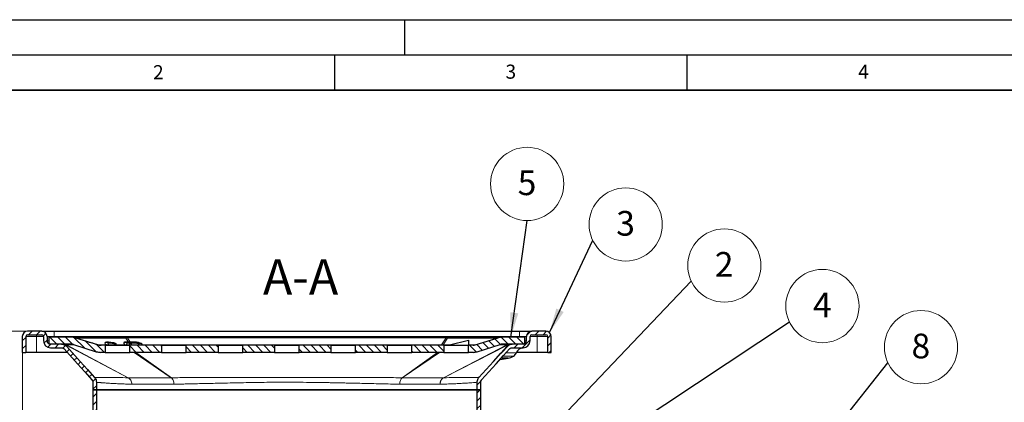
# Model space of a CAD drawing. Units: millimetres. Extents: x 0 to 420, y 0 to 297.
# Drawn here: x 70 to 210, y 243 to 297 of the extents above; entities that cross this region are included whole.
import ezdxf

# ---------------------------------------------------------------- set-up
doc = ezdxf.new("R2010")
doc.units = ezdxf.units.MM
doc.layers.add('LINIEN-DICK', color=7, linetype='Continuous', lineweight=35)
doc.layers.add('LINIEN-DÜNN', color=7, linetype='Continuous')
doc.layers.add('VORLAGE_TEXT', color=7, linetype='Continuous')
doc.styles.add('SLDTEXTSTYLE0', font='TXT', dxfattribs={"width": 0.605})
doc.dimstyles.new('SLDDIMSTYLE0', dxfattribs={"dimtxt": 3.5, "dimasz": 3.5, "dimexe": 0, "dimexo": 0.0625, "dimgap": 0.875, "dimtad": 1, "dimlfac": 2, "dimrnd": 1e-09, "dimzin": 12, "dimdsep": 46, "dimtxsty": 'SLDTEXTSTYLE0', "dimsah": 1, "dimcen": 0.09, "dimadec": 0, "dimazin": 3, "dimtfac": 1, "dimtdec": 3, "dimtofl": 0, "dimtmove": 0, "dimatfit": 3, "dimfxl": 0, "dimfrac": 2, "dimtolj": 1, "dimtzin": 12, "dimarcsym": 0})
doc.dimstyles.new('SLDDIMSTYLE1', dxfattribs={"dimtxt": 0.18, "dimasz": 3.5, "dimexe": 0, "dimexo": 0.0625, "dimgap": 0, "dimtad": 0, "dimtih": 1, "dimtoh": 1, "dimdec": 0, "dimrnd": 1e-09, "dimzin": 0, "dimdsep": 46, "dimtxsty": 'Standard', "dimsah": 1, "dimcen": 0.09, "dimadec": 0, "dimazin": 0, "dimtfac": 3.5, "dimtdec": 0, "dimtofl": 0, "dimtmove": 0, "dimatfit": 3, "dimfxl": 0, "dimfrac": 2, "dimtolj": 1, "dimtzin": 0, "dimarcsym": 0})
doc.dimstyles.new('SLDDIMSTYLE2', dxfattribs={"dimtxt": 3.5, "dimasz": 3.5, "dimexe": 0, "dimexo": 0.0625, "dimgap": 0.875, "dimtad": 1, "dimdec": 0, "dimlfac": 2, "dimrnd": 1e-09, "dimzin": 12, "dimdsep": 46, "dimtxsty": 'SLDTEXTSTYLE0', "dimsah": 1, "dimcen": 0.09, "dimadec": 0, "dimazin": 3, "dimtfac": 1, "dimtdec": 3, "dimtmove": 0, "dimatfit": 0, "dimfxl": 0, "dimfrac": 2, "dimtolj": 1, "dimtzin": 12, "dimarcsym": 0})

# ---------------------------------------------------------------- blocks, each defined once
blk = doc.blocks.new('_D_4')
at = {"color": 7, "linetype": 'Continuous', "lineweight": 0}
for p, q in [((70.75, 249.76), (70.75, 154.71)), ((75.12, 187.64), (75.12, 154.71)), ((70.75, 155.71), (61.21, 155.71)), ((75.12, 155.71), (70.75, 155.71)), ((75.12, 155.71), (81.85, 155.71))]:
    blk.add_line(p, q, dxfattribs=at)
at = {"color": 7, "linetype": 'Continuous', "lineweight": 18}
for centre, start, end in [((67.22, 158.4), 153.4349, 206.5651), ((59.15, 158.4), 333.4349, 26.5651)]:
    blk.add_arc(centre, 6.01, start, end, dxfattribs=at)
for points in [[(70.75, 155.71), (67.25, 156.25), (67.25, 155.17)], [(75.12, 155.71), (78.62, 155.17), (78.62, 156.25)]]:
    blk.add_solid(points, dxfattribs=at)
at = {"color": 7, "linetype": 'Continuous', "lineweight": 18, "insert": (61.84, 160.22), "char_height": 3.5, "attachment_point": 1, "style": 'SLDTEXTSTYLE0'}
blk.add_mtext('9', dxfattribs=at)
blk = doc.blocks.new('_D_5')
at = {"color": 7, "linetype": 'Continuous', "lineweight": 0}
for p, q in [((71.4, 252.86), (60.33, 252.86)), ((61.33, 184.11), (61.33, 252.86)), ((78.65, 184.11), (60.33, 184.11))]:
    blk.add_line(p, q, dxfattribs=at)
at = {"color": 7, "linetype": 'Continuous', "lineweight": 18}
for centre, start, end in [((58.65, 223.27), 63.4349, 116.5651), ((58.65, 213.7), 243.4349, 296.5651)]:
    blk.add_arc(centre, 6.01, start, end, dxfattribs=at)
for points in [[(61.33, 252.86), (60.79, 249.36), (61.87, 249.36)], [(61.33, 184.11), (61.87, 187.61), (60.79, 187.61)]]:
    blk.add_solid(points, dxfattribs=at)
at = {"color": 7, "linetype": 'Continuous', "lineweight": 18, "insert": (56.82, 208.33), "char_height": 3.5, "attachment_point": 1, "rotation": 90, "style": 'SLDTEXTSTYLE0'}
blk.add_mtext('120 - 150', dxfattribs=at)
blk = doc.blocks.new('SW_NOTE_0_23')
at = {"color": 0, "linetype": 'Continuous', "lineweight": 0}
blk.add_circle((0, 5.19), 5.19, dxfattribs=at)
at = {"color": 0, "linetype": 'Continuous', "lineweight": 0, "insert": (-0.02, 7.1), "char_height": 3.5, "attachment_point": 2, "style": 'SLDTEXTSTYLE0'}
blk.add_mtext('5', dxfattribs=at)
blk = doc.blocks.new('SW_NOTE_0_24')
at = {"color": 0, "linetype": 'Continuous', "lineweight": 0}
blk.add_circle((4.68, 2.24), 5.19, dxfattribs=at)
at = {"color": 0, "linetype": 'Continuous', "lineweight": 0, "insert": (4.66, 4.15), "char_height": 3.5, "attachment_point": 2, "style": 'SLDTEXTSTYLE0'}
blk.add_mtext('4', dxfattribs=at)
blk = doc.blocks.new('SW_NOTE_0_25')
at = {"color": 0, "linetype": 'Continuous', "lineweight": 0}
blk.add_circle((4.68, 2.24), 5.19, dxfattribs=at)
at = {"color": 0, "linetype": 'Continuous', "lineweight": 0, "insert": (4.66, 4.15), "char_height": 3.5, "attachment_point": 2, "style": 'SLDTEXTSTYLE0'}
blk.add_mtext('3', dxfattribs=at)
blk = doc.blocks.new('SW_NOTE_0_26')
at = {"color": 0, "linetype": 'Continuous', "lineweight": 0}
blk.add_circle((4.68, 2.24), 5.19, dxfattribs=at)
at = {"color": 0, "linetype": 'Continuous', "lineweight": 0, "insert": (4.66, 4.15), "char_height": 3.5, "attachment_point": 2, "style": 'SLDTEXTSTYLE0'}
blk.add_mtext('2', dxfattribs=at)
blk = doc.blocks.new('SW_NOTE_0_27')
at = {"color": 0, "linetype": 'Continuous', "lineweight": 0}
blk.add_circle((4.68, 2.24), 5.19, dxfattribs=at)
at = {"color": 0, "linetype": 'Continuous', "lineweight": 0, "insert": (4.66, 4.15), "char_height": 3.5, "attachment_point": 2, "style": 'SLDTEXTSTYLE0'}
blk.add_mtext('8', dxfattribs=at)

msp = doc.modelspace()

# ---------------------------------------------------------------- hatches: boundary and pattern name
at = {"linetype": 'Continuous', "lineweight": 18}
h = msp.add_hatch(dxfattribs=at)
h.set_pattern_fill('ANSI31', scale=0.25, style=0)
edge = h.paths.add_edge_path(flags=0)
edge.add_spline(control_points=[(76.3012, 250.5114), (76.341, 250.5114), (76.3811, 250.5064), (76.4197, 250.4968), (76.4753, 250.483), (76.5293, 250.4594), (76.5772, 250.428), (76.6123, 250.4049), (76.6448, 250.3772), (76.6729, 250.3459)], knot_values=[0, 0, 0, 0, 0.00023878, 0.00023878, 0.00023878, 0.00058484, 0.00058484, 0.00058484, 0.00083725, 0.00083725, 0.00083725, 0.00083725], weights=[1, 1, 1, 1, 1, 1, 1, 1, 1, 1], degree=3, periodic=0)
edge.add_spline(control_points=[(76.6729, 250.3459), (77.3019, 249.6465), (77.9311, 248.9473), (78.5603, 248.248), (78.9079, 247.8617), (79.2556, 247.4754), (79.6032, 247.089), (79.9414, 246.7131), (80.2797, 246.3372), (80.6179, 245.9613)], knot_values=[0.00059266, 0.00059266, 0.00059266, 0.00059266, 0.00623653, 0.00623653, 0.00623653, 0.0093548, 0.0093548, 0.0093548, 0.01238893, 0.01238893, 0.01238893, 0.01238893], weights=[1, 1, 1, 1, 1, 1, 1, 1, 1, 1], degree=3, periodic=0)
edge.add_spline(control_points=[(80.6179, 245.9613), (80.6462, 245.932), (80.6699, 245.8981), (80.6889, 245.8621), (80.7152, 245.8127), (80.7332, 245.7581), (80.7416, 245.7028), (80.7454, 245.6779), (80.7473, 245.6526), (80.7473, 245.6274)], knot_values=[0, 0, 0, 0, 0.00024437, 0.00024437, 0.00024437, 0.0005822, 0.0005822, 0.0005822, 0.00073276, 0.00073276, 0.00073276, 0.00073276], weights=[1, 1, 1, 1, 1, 1, 1, 1, 1, 1], degree=3, periodic=0)
edge.add_line((80.7473, 245.6274), (80.7467, 244.5614))
edge.add_line((80.7467, 244.5614), (81.2467, 244.5614))
edge.add_line((81.2467, 244.5614), (81.2467, 245.6263))
edge.add_spline(control_points=[(81.2467, 245.6263), (81.2468, 245.6779), (81.2427, 245.7295), (81.2348, 245.7805), (81.2175, 245.8917), (81.181, 246.0015), (81.128, 246.1007), (81.09, 246.1719), (81.0431, 246.239), (80.9892, 246.2991)], knot_values=[0, 0, 0, 0, 0.00030918, 0.00030918, 0.00030918, 0.00099195, 0.00099195, 0.00099195, 0.00147815, 0.00147815, 0.00147815, 0.00147815], weights=[1, 1, 1, 1, 1, 1, 1, 1, 1, 1], degree=3, periodic=0)
edge.add_spline(control_points=[(80.9892, 246.2991), (80.6511, 246.6744), (80.3131, 247.0498), (79.9752, 247.4253), (79.6275, 247.8115), (79.2798, 248.1977), (78.9321, 248.5839), (78.3028, 249.283), (77.6734, 249.982), (77.044, 250.681)], knot_values=[0.00008709, 0.00008709, 0.00008709, 0.00008709, 0.00311793, 0.00311793, 0.00311793, 0.00623586, 0.00623586, 0.00623586, 0.01187957, 0.01187957, 0.01187957, 0.01187957], weights=[1, 1, 1, 1, 1, 1, 1, 1, 1, 1], degree=3, periodic=0)
edge.add_spline(control_points=[(77.044, 250.681), (76.9892, 250.7438), (76.9246, 250.7986), (76.8549, 250.8443), (76.7589, 250.9073), (76.6506, 250.9546), (76.5391, 250.9822), (76.4619, 251.0014), (76.3817, 251.0114), (76.3021, 251.0114)], knot_values=[0, 0, 0, 0, 0.00050006, 0.00050006, 0.00050006, 0.00119368, 0.00119368, 0.00119368, 0.00167097, 0.00167097, 0.00167097, 0.00167097], weights=[1, 1, 1, 1, 1, 1, 1, 1, 1, 1], degree=3, periodic=0)
edge.add_line((76.3021, 251.0114), (74.7465, 251.0114))
edge.add_arc((74.7465, 251.5114), 0.5, 180, 270, ccw=False)
edge.add_line((74.2465, 251.5114), (74.2465, 252.1114))
edge.add_arc((73.4965, 252.1114), 0.75, 0, 90)
edge.add_line((73.4965, 252.8614), (71.4965, 252.8614))
edge.add_arc((71.4965, 252.1114), 0.75, 90, 180)
edge.add_line((70.7465, 252.1114), (70.7465, 249.8614))
edge.add_line((70.7465, 249.8614), (71.2465, 249.8614))
edge.add_line((71.2465, 249.8614), (71.2465, 252.1114))
edge.add_arc((71.4965, 252.1114), 0.25, 90, 180, ccw=False)
edge.add_line((71.4965, 252.3614), (73.4965, 252.3614))
edge.add_arc((73.4965, 252.1114), 0.25, 0, 90, ccw=False)
edge.add_line((73.7465, 252.1114), (73.7465, 251.5114))
edge.add_arc((74.7465, 251.5114), 1, 180, 270)
edge.add_line((74.7465, 250.5114), (76.3012, 250.5114))
h = msp.add_hatch(dxfattribs=at)
h.set_pattern_fill('ANSI31', scale=0.25, style=0)
edge = h.paths.add_edge_path(flags=0)
edge.add_spline(control_points=[(135.7464, 245.6264), (135.7464, 245.6669), (135.7514, 245.7078), (135.7611, 245.7471), (135.7746, 245.8017), (135.7977, 245.8547), (135.8284, 245.9018), (135.8424, 245.9232), (135.8581, 245.9436), (135.8751, 245.9627)], knot_values=[0, 0, 0, 0, 0.0002433, 0.0002433, 0.0002433, 0.00058293, 0.00058293, 0.00058293, 0.00073584, 0.00073584, 0.00073584, 0.00073584], weights=[1, 1, 1, 1, 1, 1, 1, 1, 1, 1], degree=3, periodic=0)
edge.add_spline(control_points=[(135.8751, 245.9627), (136.5609, 246.7249), (137.2469, 247.487), (137.9329, 248.2491), (138.2805, 248.6353), (138.6282, 249.0215), (138.9759, 249.4077), (139.2573, 249.7204), (139.5388, 250.0331), (139.8202, 250.3458)], knot_values=[0.00008373, 0.00008373, 0.00008373, 0.00008373, 0.00623572, 0.00623572, 0.00623572, 0.00935359, 0.00935359, 0.00935359, 0.0118779, 0.0118779, 0.0118779, 0.0118779], weights=[1, 1, 1, 1, 1, 1, 1, 1, 1, 1], degree=3, periodic=0)
edge.add_spline(control_points=[(139.8202, 250.3458), (139.8468, 250.3755), (139.8773, 250.4019), (139.9103, 250.4242), (139.9577, 250.4563), (140.0114, 250.4806), (140.0668, 250.4951), (140.1075, 250.5058), (140.1498, 250.5114), (140.1919, 250.5114)], knot_values=[0, 0, 0, 0, 0.00023879, 0.00023879, 0.00023879, 0.00058486, 0.00058486, 0.00058486, 0.00083741, 0.00083741, 0.00083741, 0.00083741], weights=[1, 1, 1, 1, 1, 1, 1, 1, 1, 1], degree=3, periodic=0)
edge.add_line((140.1919, 250.5114), (141.7465, 250.5114))
edge.add_arc((141.7465, 251.5114), 1, 270, 360)
edge.add_line((142.7465, 251.5114), (142.7465, 252.1114))
edge.add_arc((142.9965, 252.1114), 0.25, 90, 180, ccw=False)
edge.add_line((142.9965, 252.3614), (144.9965, 252.3614))
edge.add_arc((144.9965, 252.1114), 0.25, 0, 90, ccw=False)
edge.add_line((145.2465, 252.1114), (145.2465, 249.8614))
edge.add_line((145.2465, 249.8614), (145.7465, 249.8614))
edge.add_line((145.7465, 249.8614), (145.7465, 252.1114))
edge.add_arc((144.9965, 252.1114), 0.75, 0, 90)
edge.add_line((144.9965, 252.8614), (142.9965, 252.8614))
edge.add_arc((142.9965, 252.1114), 0.75, 90, 180)
edge.add_line((142.2465, 252.1114), (142.2465, 251.5114))
edge.add_arc((141.7465, 251.5114), 0.5, 270, 360, ccw=False)
edge.add_line((141.7465, 251.0114), (140.1916, 251.0114))
edge.add_spline(control_points=[(140.1916, 251.0114), (140.1077, 251.0114), (140.0233, 251.0002), (139.9422, 250.979), (139.8313, 250.95), (139.7239, 250.9014), (139.6289, 250.8373), (139.5629, 250.7928), (139.5017, 250.74), (139.4484, 250.6809)], knot_values=[0, 0, 0, 0, 0.000503, 0.000503, 0.000503, 0.00119504, 0.00119504, 0.00119504, 0.00167224, 0.00167224, 0.00167224, 0.00167224], weights=[1, 1, 1, 1, 1, 1, 1, 1, 1, 1], degree=3, periodic=0)
edge.add_spline(control_points=[(139.4484, 250.6809), (139.1673, 250.3679), (138.8857, 250.0551), (138.6042, 249.7424), (138.2566, 249.3562), (137.9089, 248.97), (137.5612, 248.5839), (136.875, 247.8217), (136.1888, 247.0595), (135.5026, 246.2972)], knot_values=[0.00059316, 0.00059316, 0.00059316, 0.00059316, 0.00311778, 0.00311778, 0.00311778, 0.00623555, 0.00623555, 0.00623555, 0.01238907, 0.01238907, 0.01238907, 0.01238907], weights=[1, 1, 1, 1, 1, 1, 1, 1, 1, 1], degree=3, periodic=0)
edge.add_spline(control_points=[(135.5026, 246.2972), (135.4684, 246.2592), (135.4371, 246.2185), (135.4091, 246.1757), (135.3478, 246.0819), (135.3019, 245.9763), (135.2751, 245.8676), (135.2557, 245.7892), (135.2457, 245.708), (135.2457, 245.6272)], knot_values=[0, 0, 0, 0, 0.00030676, 0.00030676, 0.00030676, 0.00098637, 0.00098637, 0.00098637, 0.00147278, 0.00147278, 0.00147278, 0.00147278], weights=[1, 1, 1, 1, 1, 1, 1, 1, 1, 1], degree=3, periodic=0)
edge.add_line((135.2457, 245.6272), (135.2463, 244.5614))
edge.add_line((135.2463, 244.5614), (135.7463, 244.5614))
edge.add_line((135.7463, 244.5614), (135.7463, 245.6264))
h = msp.add_hatch(dxfattribs=at)
h.set_pattern_fill('ANSI31', scale=0.25, angle=90, style=0)
edge = h.paths.add_edge_path(flags=0)
edge.add_arc((77.6917, 250.0114), 2, 72.668111, 90)
edge.add_line((77.6917, 252.0114), (74.4965, 252.0114))
edge.add_line((74.4965, 252.0114), (74.4965, 251.0114))
edge.add_line((74.4965, 251.0114), (77.6917, 251.0114))
edge.add_arc((77.6917, 250.0114), 1, 72.668111, 90, ccw=False)
edge.add_line((77.9896, 250.966), (81.2381, 249.9522))
edge.add_arc((81.8339, 251.8614), 2, 252.668111, 270)
edge.add_line((81.8339, 249.8614), (82.4965, 249.8614))
edge.add_line((82.4965, 249.8614), (82.4965, 250.8614))
edge.add_line((82.4965, 250.8614), (81.8339, 250.8614))
edge.add_arc((81.8339, 251.8614), 1, 252.668111, 270, ccw=False)
edge.add_line((81.536, 250.9068), (78.2875, 251.9206))
h = msp.add_hatch(dxfattribs=at)
h.set_pattern_fill('ANSI31', scale=0.25, angle=90, style=0)
edge = h.paths.add_edge_path(flags=0)
edge.add_line((141.9965, 251.0114), (141.9965, 252.0114))
edge.add_line((141.9965, 252.0114), (138.8014, 252.0114))
edge.add_arc((138.8014, 250.0114), 2, 90, 107.331889)
edge.add_line((138.2055, 251.9206), (134.957, 250.9068))
edge.add_arc((134.6591, 251.8614), 1, 270, 287.331889, ccw=False)
edge.add_line((134.6591, 250.8614), (133.9965, 250.8614))
edge.add_line((133.9965, 250.8614), (133.9965, 249.8614))
edge.add_line((133.9965, 249.8614), (134.6591, 249.8614))
edge.add_arc((134.6591, 251.8614), 2, 270, 287.331889)
edge.add_line((135.2549, 249.9522), (138.5034, 250.966))
edge.add_arc((138.8014, 250.0114), 1, 90, 107.331889, ccw=False)
edge.add_line((138.8014, 251.0114), (141.9965, 251.0114))
h = msp.add_hatch(dxfattribs=at)
h.set_pattern_fill('ANSI31', scale=0.25, angle=90, style=0)
h.paths.add_polyline_path([(90.4965, 249.8614), (90.4965, 250.8614), (85.9965, 250.8614), (85.9965, 249.8614)], flags=0)
h = msp.add_hatch(dxfattribs=at)
h.set_pattern_fill('ANSI31', scale=0.25, angle=90, style=0)
h.paths.add_polyline_path([(98.4965, 249.8614), (98.4965, 250.8614), (93.9965, 250.8614), (93.9965, 249.8614)], flags=0)
h = msp.add_hatch(dxfattribs=at)
h.set_pattern_fill('ANSI31', scale=0.25, angle=90, style=0)
h.paths.add_polyline_path([(106.4965, 249.8614), (106.4965, 250.8614), (101.9965, 250.8614), (101.9965, 249.8614)], flags=0)
h = msp.add_hatch(dxfattribs=at)
h.set_pattern_fill('ANSI31', scale=0.25, angle=90, style=0)
h.paths.add_polyline_path([(114.4965, 249.8614), (114.4965, 250.8614), (109.9965, 250.8614), (109.9965, 249.8614)], flags=0)
h = msp.add_hatch(dxfattribs=at)
h.set_pattern_fill('ANSI31', scale=0.25, angle=90, style=0)
h.paths.add_polyline_path([(122.4965, 249.8614), (122.4965, 250.8614), (117.9965, 250.8614), (117.9965, 249.8614)], flags=0)
h = msp.add_hatch(dxfattribs=at)
h.set_pattern_fill('ANSI31', scale=0.25, angle=90, style=0)
h.paths.add_polyline_path([(130.4965, 249.8614), (130.4965, 250.8614), (125.9965, 250.8614), (125.9965, 249.8614)], flags=0)
h = msp.add_hatch(dxfattribs=at)
h.set_pattern_fill('ANSI31', scale=0.25, style=0)
h.paths.add_polyline_path([(81.2467, 213.8614), (81.2467, 244.5614), (80.7467, 244.5614), (80.7467, 213.8614)], flags=0)
h = msp.add_hatch(dxfattribs=at)
h.set_pattern_fill('ANSI31', scale=0.25, style=0)
h.paths.add_polyline_path([(135.2463, 244.5614), (135.2463, 213.8614), (135.7463, 213.8614), (135.7463, 244.5614)], flags=0)

# ---------------------------------------------------------------- linework, layer by layer
at = {"color": 7, "linetype": 'Continuous', "lineweight": 25}
for p, q in [((73.4965, 252.8614), (71.4965, 252.8614)), ((75.2465, 252.8614), (141.2465, 252.8614)), ((144.9965, 252.8614), (142.9965, 252.8614)), ((70.7465, 252.1114), (70.7465, 249.8614)), ((71.2465, 252.1114), (71.2465, 249.8614)), ((71.4965, 252.3614), (73.4965, 252.3614)), ((73.7465, 252.1114), (73.7465, 251.5114)), ((74.2465, 252.1114), (74.2465, 251.5114)), ((74.4965, 252.0114), (74.4965, 251.0114)), ((77.6917, 252.0114), (74.4965, 252.0114)), ((84.9483, 252.0114), (78.0078, 252.0114)), ((78.2875, 251.9206), (81.536, 250.9068)), ((130.843, 252.0114), (85.6501, 252.0114)), ((131.3466, 250.9229), (133.9965, 251.6125)), ((138.4852, 252.0114), (131.5447, 252.0114)), ((133.9965, 251.6125), (133.9965, 250.9229)), ((134.957, 250.9068), (138.2055, 251.9206)), ((141.9965, 252.0114), (138.8014, 252.0114)), ((141.9965, 251.0114), (141.9965, 252.0114)), ((142.2465, 251.5114), (142.2465, 252.1114)), ((142.7465, 251.5114), (142.7465, 252.1114)), ((142.9965, 252.3614), (144.9965, 252.3614)), ((145.2465, 249.8614), (145.2465, 252.1114)), ((145.7465, 249.8614), (145.7465, 252.1114)), ((77.6917, 251.0114), (74.4965, 251.0114)), ((76.3021, 251.0114), (74.7465, 251.0114)), ((74.7465, 250.5114), (76.3012, 250.5114)), ((76.5318, 250.9925), (76.3308, 251.0094)), ((77.0403, 250.7035), (77.0406, 250.7021)), ((77.9896, 250.966), (81.2381, 249.9522)), ((80.1945, 251.3257), (80.1945, 251.3255)), ((81.579, 250.9157), (81.6544, 250.8942)), ((81.6544, 250.8942), (81.9193, 250.8614)), ((82.4965, 250.8614), (81.8339, 250.8614)), ((82.4965, 250.8614), (82.4965, 249.8614)), ((82.4965, 250.8614), (85.9965, 250.8614)), ((82.8508, 251.068), (82.8508, 251.0147)), ((83.999, 251.0029), (84.1054, 251.0786)), ((85.5285, 251.068), (85.5285, 251.0147)), ((86.0507, 251.2456), (85.8042, 251.2469)), ((86.0479, 251.2977), (85.813, 251.2992)), ((85.8991, 251.1643), (86.129, 251.1706)), ((90.4965, 250.8614), (85.9965, 250.8614)), ((85.9965, 249.8614), (85.9965, 250.8614)), ((87.379, 250.8614), (87.379, 250.9005)), ((87.7902, 250.8614), (87.7902, 250.9005)), ((90.4965, 250.8614), (90.4965, 249.8614)), ((90.4965, 250.8614), (93.9965, 250.8614)), ((93.9965, 249.8614), (93.9965, 250.8614)), ((98.4965, 250.8614), (93.9965, 250.8614)), ((98.4965, 250.8614), (98.4965, 249.8614)), ((98.4965, 250.8614), (101.9965, 250.8614)), ((106.4965, 250.8614), (101.9965, 250.8614)), ((101.9965, 249.8614), (101.9965, 250.8614)), ((106.4965, 250.8614), (106.4965, 249.8614)), ((106.4965, 250.8614), (109.9965, 250.8614)), ((114.4965, 250.8614), (109.9965, 250.8614)), ((109.9965, 249.8614), (109.9965, 250.8614)), ((114.4965, 250.8614), (114.4965, 249.8614)), ((114.4965, 250.8614), (117.9965, 250.8614)), ((117.9965, 249.8614), (117.9965, 250.8614)), ((122.4965, 250.8614), (117.9965, 250.8614)), ((122.4965, 250.8614), (122.4965, 249.8614)), ((122.4965, 250.8614), (125.9965, 250.8614)), ((125.9965, 249.8614), (125.9965, 250.8614)), ((130.4965, 250.8614), (125.9965, 250.8614)), ((130.4965, 250.8614), (130.4965, 249.8614)), ((130.4965, 250.8614), (133.9965, 250.8614)), ((133.9965, 250.9229), (133.9965, 250.8614)), ((133.9965, 249.8614), (133.9965, 250.8614)), ((134.6591, 250.8614), (133.9965, 250.8614)), ((135.2549, 249.9522), (138.5034, 250.966)), ((141.9965, 251.0114), (138.8014, 251.0114)), ((139.4532, 250.7036), (139.4533, 250.7044)), ((141.7465, 251.0114), (140.1916, 251.0114)), ((140.1919, 250.5114), (141.7465, 250.5114)), ((70.7465, 249.8614), (71.2465, 249.8614)), ((72.7465, 249.8614), (71.2465, 249.8614)), ((77.1083, 249.8614), (72.7465, 249.8614)), ((82.4965, 249.8614), (81.8339, 249.8614)), ((82.4965, 249.8614), (85.9965, 249.8614)), ((90.4965, 249.8614), (85.9965, 249.8614)), ((90.4965, 249.8614), (93.9965, 249.8614)), ((98.4965, 249.8614), (93.9965, 249.8614)), ((98.4965, 249.8614), (101.9965, 249.8614)), ((106.4965, 249.8614), (101.9965, 249.8614)), ((106.4965, 249.8614), (109.9965, 249.8614)), ((114.4965, 249.8614), (109.9965, 249.8614)), ((114.4965, 249.8614), (117.9965, 249.8614)), ((122.4965, 249.8614), (117.9965, 249.8614)), ((122.4965, 249.8614), (125.9965, 249.8614)), ((130.4965, 249.8614), (125.9965, 249.8614)), ((130.4965, 249.8614), (133.9965, 249.8614)), ((134.6591, 249.8614), (133.9965, 249.8614)), ((138.4899, 248.8678), (139.6219, 249.0188)), ((139.6219, 249.0188), (138.6098, 249.0188)), ((143.7465, 249.8614), (140.8202, 249.8614)), ((145.2465, 249.8614), (143.7465, 249.8614)), ((145.2465, 249.8614), (145.7465, 249.8614)), ((80.6188, 245.9623), (80.6994, 245.8305)), ((80.7224, 245.7608), (80.7471, 245.6275)), ((135.7465, 245.6263), (135.7746, 245.7782)), ((135.8043, 245.8463), (135.8754, 245.9627)), ((80.7465, 245.6366), (80.7465, 244.5595)), ((80.7465, 244.5614), (80.7465, 236.8132)), ((80.7467, 244.5614), (80.7465, 244.5614)), ((80.7467, 244.5614), (80.7465, 244.5614)), ((80.7467, 245.6274), (80.7467, 244.5614)), ((80.7467, 244.5614), (80.7467, 213.8614)), ((81.2467, 244.5614), (80.7467, 244.5614)), ((80.7467, 244.5614), (81.2467, 244.5614)), ((81.2467, 245.6263), (81.2467, 244.5614)), ((81.2467, 244.5614), (81.2467, 213.8614)), ((81.2467, 244.5614), (135.2463, 244.5614)), ((135.2463, 244.5614), (135.2463, 245.6272)), ((135.2463, 213.8614), (135.2463, 244.5614)), ((135.7463, 244.5614), (135.2463, 244.5614)), ((135.2463, 244.5614), (135.7463, 244.5614)), ((135.7463, 244.5614), (135.7463, 245.6264)), ((135.7465, 244.5614), (135.7463, 244.5614)), ((135.7463, 213.8614), (135.7463, 244.5614)), ((135.7465, 244.5614), (135.7463, 244.5614)), ((135.7465, 244.5595), (135.7465, 245.6366)), ((135.7465, 236.8132), (135.7465, 244.5614))]:
    msp.add_line(p, q, dxfattribs=at)
at = {"color": 8, "linetype": 'Continuous', "lineweight": 18}
for p, q in [((75.2465, 252.8614), (75.2465, 252.1114)), ((141.2465, 252.8614), (141.2465, 252.1114)), ((71.2465, 252.1114), (72.7465, 252.1114)), ((72.7465, 252.3614), (72.7465, 252.1114)), ((72.7465, 252.1114), (72.7465, 249.8614)), ((72.7465, 252.1114), (73.7465, 252.1114)), ((74.2465, 252.1114), (75.2465, 252.1114)), ((74.4965, 251.5114), (74.2465, 251.5114)), ((75.2465, 252.0114), (75.2465, 252.1114)), ((75.2465, 252.1114), (141.2465, 252.1114)), ((78.0078, 252.0114), (78.4962, 251.8884)), ((78.4962, 251.8884), (81.5897, 250.9229)), ((78.4962, 251.8884), (85.4367, 251.8884)), ((85.4367, 251.8884), (84.9483, 252.0114)), ((85.4367, 251.8884), (85.813, 251.2992)), ((85.6501, 252.0114), (85.6501, 251.9206)), ((86.0479, 251.2977), (85.6501, 251.9206)), ((85.6501, 251.9206), (130.843, 251.9206)), ((130.843, 251.9206), (130.1956, 250.9068)), ((130.4398, 250.9229), (131.0563, 251.8884)), ((130.843, 251.9206), (130.843, 252.0114)), ((131.5447, 252.0114), (131.0563, 251.8884)), ((131.0563, 251.8884), (137.9968, 251.8884)), ((137.9968, 251.8884), (134.9033, 250.9229)), ((137.9968, 251.8884), (138.4852, 252.0114)), ((141.2465, 252.1114), (142.2465, 252.1114)), ((141.2465, 252.0114), (141.2465, 252.1114)), ((142.2465, 251.5114), (141.9965, 251.5114)), ((142.7465, 252.1114), (143.7465, 252.1114)), ((143.7465, 252.3614), (143.7465, 252.1114)), ((143.7465, 252.1114), (145.2465, 252.1114)), ((143.7465, 252.1114), (143.7465, 249.8614)), ((76.9637, 250.8961), (85.76, 246.2673)), ((76.9637, 250.8961), (77.0261, 250.7654)), ((85.7724, 246.2668), (77.0121, 250.9348)), ((78.0898, 250.9347), (77.0121, 250.9348)), ((77.0406, 250.7021), (77.0452, 250.6821)), ((81.5897, 250.9229), (82.6652, 250.9229)), ((82.8031, 250.876), (82.9558, 250.876)), ((82.9643, 250.9229), (85.3429, 250.9229)), ((85.4808, 250.876), (85.6335, 250.876)), ((86.0533, 250.9229), (85.642, 250.9229)), ((85.8042, 251.2469), (85.8555, 251.1666)), ((85.8991, 251.1643), (86.0533, 250.9229)), ((86.0507, 251.2456), (86.099, 251.1698)), ((86.2975, 250.9068), (86.129, 251.1706)), ((86.2975, 250.8614), (86.2975, 250.9068)), ((87.3788, 250.9068), (86.2975, 250.9068)), ((87.7901, 250.9068), (130.1956, 250.9068)), ((130.1956, 250.9068), (130.1956, 250.8614)), ((130.4398, 250.9229), (131.3466, 250.9229)), ((139.4773, 250.9341), (130.4804, 246.2667)), ((130.4923, 246.2668), (139.533, 250.901)), ((133.9965, 250.9229), (134.9033, 250.9229)), ((139.4773, 250.9341), (138.3976, 250.933)), ((139.4484, 250.6809), (139.4532, 250.7036)), ((139.4676, 250.7729), (139.533, 250.901)), ((86.6112, 249.8614), (91.8625, 246.2667)), ((91.8784, 246.2668), (86.8594, 249.8614)), ((129.6336, 249.8614), (124.6146, 246.2668)), ((124.6306, 246.2667), (129.8819, 249.8614)), ((138.8954, 249.3325), (140.3946, 249.3325)), ((140.7932, 249.801), (139.3359, 249.801)), ((80.619, 245.9623), (80.624, 245.9621)), ((85.76, 246.2673), (85.7615, 246.2665)), ((85.7732, 246.2664), (85.7724, 246.2668)), ((91.8785, 246.2667), (91.8626, 246.2666)), ((124.6305, 246.2666), (124.6145, 246.2667)), ((130.4921, 246.2667), (130.4803, 246.2666)), ((135.5026, 246.2973), (135.5028, 246.2974)), ((80.7467, 245.6274), (80.7487, 245.6273)), ((135.7465, 245.6263), (135.7463, 245.6264))]:
    msp.add_line(p, q, dxfattribs=at)
at = {"color": 7, "linetype": 'Continuous', "lineweight": 25, "flags": 128}
for points in [[(76.6725, 250.3456), (78.5603, 248.248), (79.6032, 247.089), (80.6179, 245.9613)], [(77.044, 250.681), (78.9321, 248.5839), (79.9752, 247.4253), (80.989, 246.2989)], [(135.5026, 246.2972), (137.5612, 248.5839), (138.6042, 249.7424), (139.4487, 250.6806)], [(135.875, 245.9629), (137.9329, 248.2491), (138.9759, 249.4077), (139.8202, 250.3458)]]:
    msp.add_lwpolyline(points, dxfattribs=at)
at = {"color": 7, "linetype": 'Continuous', "lineweight": 25}
for centre, radius, start, end in [((71.4965, 252.1114), 0.75, 90, 180), ((73.4965, 252.1114), 0.75, 0, 90), ((142.9965, 252.1114), 0.75, 90, 180), ((144.9965, 252.1114), 0.75, 0, 90), ((71.4965, 252.1114), 0.25, 90, 180), ((73.4965, 252.1114), 0.25, 0, 90), ((74.7465, 251.5114), 1, 180, 270), ((74.7465, 251.5114), 0.5, 180, 270), ((77.6917, 250.0114), 2, 72.668111, 90), ((138.8014, 250.0114), 2, 90, 107.331889), ((141.7465, 251.5114), 0.5, 270, 0), ((141.7465, 251.5114), 1, 270, 0), ((142.9965, 252.1114), 0.25, 90, 180), ((144.9965, 252.1114), 0.25, 0, 90), ((77.6917, 250.0114), 1, 72.668111, 90), ((81.8339, 251.8614), 2, 252.668111, 270), ((81.8339, 251.8614), 1, 252.668111, 270), ((134.6591, 251.8614), 1, 270, 287.331889), ((134.6591, 251.8614), 2, 270, 287.331889), ((138.8014, 250.0114), 1, 90, 107.331889), ((141.8558, 249.3614), 1.15, 90, 157.524461), ((139.0809, 251.4596), 2.5, 282.496457, 301.69942), ((139.8691, 250.1833), 1, 301.69942, 337.524461)]:
    msp.add_arc(centre, radius, start, end, dxfattribs=at)
at = {"color": 8, "linetype": 'Continuous', "lineweight": 18}
for centre, radius, start, end in [((81.5108, 251.0286), 0.1319, 301.15088, 306.754981), ((81.8529, 251.4277), 0.5692, 242.460713, 249.583923), ((86.3005, 251.3887), 0.5273, 242.043169, 269.673503), ((86.2403, 251.8987), 0.9936, 259.147883, 273.297033), ((130.1926, 251.3887), 0.5273, 270.326497, 297.956831), ((130.2527, 251.8987), 0.9936, 266.702967, 280.852117), ((134.6561, 251.3887), 0.5273, 270.326497, 297.956831), ((134.9462, 250.9683), 0.0625, 226.617483, 279.95777)]:
    msp.add_arc(centre, radius, start, end, dxfattribs=at)
at = {"color": 7, "linetype": 'Continuous', "lineweight": 25}
for centre, major_axis, ratio, start_param, end_param in [((83.776, 250.8272), (1.3335, -0.3704), 0.24267565, 1.38905724, 3.79847041), ((86.4538, 250.8272), (1.3335, -0.3704), 0.24267565, 2.13810575, 3.79847048), ((86.4538, 250.9003), (1.3365, 0), 0.31207598, 0.01569917, 1.87935802), ((83.776, 250.774), (1.3335, -0.3704), 0.24267565, 1.42873082, 3.13222161), ((83.776, 250.8272), (0.9232, -0.2564), 0.24267565, 1.39472674, 3.70940392), ((83.776, 250.774), (0.9232, -0.2564), 0.24267565, 3.20889521, 3.68990047), ((86.4538, 250.774), (1.3335, -0.3704), 0.24267565, 2.14563191, 3.13222164), ((86.4538, 250.8272), (0.9232, -0.2564), 0.24267565, 2.28085749, 3.7094043), ((86.4538, 250.774), (0.9232, -0.2564), 0.24267565, 3.20889521, 3.68990088), ((86.4538, 250.8479), (1.3365, 0), 0.31207598, 0.07291072, 1.87716623), ((86.4538, 250.9003), (0.9253, 0), 0.31207598, 0.02267758, 1.92943474), ((130.8582, 251.8614), (1.4142, 0), 0.70710678, 4.71238898, 5.06500859)]:
    msp.add_ellipse(centre, major_axis=major_axis, ratio=ratio, start_param=start_param, end_param=end_param, dxfattribs=at)
for points, knots in [([(73.4965, 252.8614), (73.52, 252.8614), (73.5563, 252.8614), (73.7742, 252.8614), (74.0003, 252.8614), (74.2788, 252.8614), (74.6866, 252.8614), (75.0265, 252.8614), (75.2465, 252.8614)], [0, 0, 0, 0, 0.23944294, 0.36967255, 0.49999996, 0.6302296, 0.76055706, 1, 1, 1, 1]), ([(141.2465, 252.8614), (141.4666, 252.8614), (141.8064, 252.8614), (142.2142, 252.8614), (142.4926, 252.8614), (142.7188, 252.8614), (142.9367, 252.8614), (142.973, 252.8614), (142.9965, 252.8614)], [0, 0, 0, 0, 0.23944294, 0.36967255, 0.49999996, 0.6302296, 0.76055706, 1, 1, 1, 1]), ([(84.9483, 252.0114), (85.0535, 252.0114), (85.2073, 252.0114), (85.4605, 252.0114), (85.5868, 252.0114), (85.6501, 252.0114)], [0, 0, 0, 0, 0.51927521, 0.75950844, 1, 1, 1, 1]), ([(130.843, 252.0114), (130.9062, 252.0114), (131.0326, 252.0114), (131.2857, 252.0114), (131.4396, 252.0114), (131.5447, 252.0114)], [0, 0, 0, 0, 0.24049156, 0.48072479, 1, 1, 1, 1]), ([(76.3012, 250.5114), (76.341, 250.5084), (76.438, 250.501), (76.57, 250.4434), (76.6423, 250.3749), (76.6729, 250.3459)], [0, 0, 0, 0, 0.28609185, 0.69781643, 1, 1, 1, 1]), ([(76.3021, 251.0114), (76.3817, 251.0053), (76.576, 250.9905), (76.8396, 250.8756), (76.9843, 250.7393), (77.0452, 250.6821)], [0, 0, 0, 0, 0.28653157, 0.70000082, 1, 1, 1, 1]), ([(80.1945, 251.3257), (80.5212, 251.2346), (80.9911, 251.1036), (81.4417, 250.9596), (81.579, 250.9157)], [0, 0, 0, 0, 0.6952818, 1, 1, 1, 1]), ([(83.1849, 250.8614), (83.1268, 250.8664), (83.0401, 250.8739), (82.983, 250.9108), (82.9643, 250.9229)], [0, 0, 0, 0, 0.67094232, 1, 1, 1, 1]), ([(85.3429, 250.9229), (85.3964, 250.8971), (85.4647, 250.8642), (85.5521, 250.8619), (85.571, 250.8614)], [0, 0, 0, 0, 0.7841643, 1, 1, 1, 1]), ([(85.8626, 250.8614), (85.8045, 250.8664), (85.7179, 250.8739), (85.6608, 250.9108), (85.642, 250.9229)], [0, 0, 0, 0, 0.67094278, 1, 1, 1, 1]), ([(87.3788, 250.9068), (87.3789, 250.9047), (87.3801, 250.88), (87.3681, 250.863), (87.3414, 250.8617), (87.3366, 250.8614)], [0, 0, 0, 0, 0.07166923, 0.83344493, 1, 1, 1, 1]), ([(87.7901, 250.9068), (87.7902, 250.9047), (87.7913, 250.8751), (87.7757, 250.868), (87.7612, 250.8614)], [0, 0, 0, 0, 0.072277969, 1, 1, 1, 1]), ([(139.4484, 250.6809), (139.5062, 250.7359), (139.6472, 250.8701), (139.9094, 250.9888), (140.1078, 251.0047), (140.1916, 251.0114)], [0, 0, 0, 0, 0.28626553, 0.69849434, 1, 1, 1, 1]), ([(139.8202, 250.3459), (139.849, 250.3734), (139.9194, 250.4406), (140.0506, 250.5001), (140.1499, 250.508), (140.1919, 250.5114)], [0, 0, 0, 0, 0.28604936, 0.69771315, 1, 1, 1, 1]), ([(80.619, 245.9623), (80.644, 245.93), (80.7033, 245.8533), (80.7423, 245.7336), (80.7461, 245.6526), (80.7473, 245.6274)], [0, 0, 0, 0, 0.33424631, 0.79314757, 1, 1, 1, 1]), ([(80.9892, 246.2991), (81.0388, 246.2351), (81.1574, 246.0818), (81.2363, 245.8417), (81.2443, 245.6778), (81.2468, 245.6263)], [0, 0, 0, 0, 0.32971577, 0.78946714, 1, 1, 1, 1]), ([(135.2457, 245.6272), (135.2516, 245.708), (135.2658, 245.9007), (135.3672, 246.1312), (135.4702, 246.2577), (135.5026, 246.2973)], [0, 0, 0, 0, 0.33102647, 0.79031366, 1, 1, 1, 1]), ([(135.5028, 246.2974), (135.5028, 246.2974), (135.5043, 246.2978), (135.4546, 246.2992), (135.405, 246.3005)], [0, 0, 0, 0, 0.00280382, 1, 1, 1, 1]), ([(135.7464, 245.6264), (135.7493, 245.667), (135.7564, 245.7638), (135.8074, 245.8794), (135.859, 245.9428), (135.8751, 245.9627)], [0, 0, 0, 0, 0.33141802, 0.79081922, 1, 1, 1, 1])]:
    msp.add_open_spline(points, degree=3, knots=knots, dxfattribs=at)
at = {"color": 8, "linetype": 'Continuous', "lineweight": 18}
for points, knots in [([(85.6501, 251.9206), (85.6391, 251.9216), (85.6179, 251.9235), (85.5849, 251.9241), (85.5541, 251.9228), (85.5138, 251.9181), (85.4702, 251.9066), (85.4489, 251.895), (85.4367, 251.8884)], [0, 0, 0, 0, 0.10060736, 0.19408932, 0.28889015, 0.39313413, 0.65192156, 1, 1, 1, 1]), ([(130.843, 251.9206), (130.854, 251.9216), (130.8752, 251.9235), (130.9082, 251.9241), (130.9389, 251.9228), (130.9793, 251.9181), (131.0229, 251.9066), (131.0441, 251.895), (131.0563, 251.8884)], [0, 0, 0, 0, 0.100607358, 0.194089318, 0.288890154, 0.393134127, 0.651921564, 1, 1, 1, 1]), ([(76.9637, 250.8961), (76.8802, 250.9329), (76.7312, 250.9985), (76.569, 251.0075), (76.4976, 251.0114)], [0, 0, 0, 0, 0.55971666, 1, 1, 1, 1]), ([(77.0121, 250.9348), (76.9627, 250.9593), (76.8745, 251.003), (76.7813, 251.0088), (76.7403, 251.0114)], [0, 0, 0, 0, 0.559811639, 1, 1, 1, 1]), ([(77.0121, 250.9348), (77.0014, 250.9352), (76.98, 250.9359), (76.9493, 250.934), (76.9305, 250.9271), (76.9347, 250.9137), (76.9537, 250.9022), (76.9637, 250.8961)], [0, 0, 0, 0, 0.10808878, 0.21626057, 0.44658426, 0.70785321, 1, 1, 1, 1]), ([(139.4773, 250.9341), (139.5269, 250.9588), (139.6155, 251.0029), (139.7091, 251.0088), (139.7504, 251.0114)], [0, 0, 0, 0, 0.55980983, 1, 1, 1, 1]), ([(139.533, 250.901), (139.5424, 250.9066), (139.5602, 250.9172), (139.562, 250.9292), (139.5412, 250.9347), (139.5096, 250.9357), (139.4881, 250.9346), (139.4773, 250.9341)], [0, 0, 0, 0, 0.29017366, 0.54905065, 0.7792855, 0.88907278, 1, 1, 1, 1]), ([(139.533, 250.901), (139.6149, 250.9362), (139.7612, 250.9991), (139.9199, 251.0076), (139.9897, 251.0114)], [0, 0, 0, 0, 0.559728663, 1, 1, 1, 1]), ([(85.7615, 246.2665), (85.2468, 246.2743), (84.2185, 246.2899), (83.0205, 246.3061), (82.0919, 246.3092), (81.4479, 246.3067), (81.0517, 246.302), (81.01, 246.3001), (80.9892, 246.2991)], [0, 0, 0, 0, 0.16843797, 0.33651675, 0.50428073, 0.66976324, 0.83492501, 1, 1, 1, 1]), ([(85.76, 246.2673), (85.7623, 246.2672), (85.7664, 246.267), (85.7706, 246.2668), (85.7724, 246.2668)], [0, 0, 0, 0, 0.5599995, 1, 1, 1, 1]), ([(85.7615, 246.2665), (85.8329, 246.2211), (85.9756, 246.1304), (86.1365, 245.905), (86.2446, 245.6368), (86.2594, 245.4403), (86.2667, 245.3423)], [0, 0, 0, 0, 0.2500798, 0.49986953, 0.75041218, 1, 1, 1, 1]), ([(85.7615, 246.2665), (85.7637, 246.2665), (85.7676, 246.2664), (85.7715, 246.2664), (85.7732, 246.2664)], [0, 0, 0, 0, 0.55999951, 1, 1, 1, 1]), ([(91.8625, 246.2667), (91.1045, 246.2682), (89.5884, 246.2713), (87.5444, 246.2714), (86.3631, 246.2683), (85.7724, 246.2668)], [0, 0, 0, 0, 0.333346053, 0.66665444, 1, 1, 1, 1]), ([(86.2667, 245.3423), (86.2607, 245.4403), (86.2485, 245.6367), (86.1438, 245.9049), (85.9857, 246.1303), (85.8441, 246.221), (85.7732, 246.2664)], [0, 0, 0, 0, 0.24958784, 0.50013047, 0.74992018, 1, 1, 1, 1]), ([(91.8626, 246.2666), (91.915, 246.2211), (92.0199, 246.1299), (92.1402, 245.9053), (92.2224, 245.6368), (92.2353, 245.4404), (92.2417, 245.3422)], [0, 0, 0, 0, 0.24976989, 0.50022946, 0.75025742, 1, 1, 1, 1]), ([(124.6145, 246.2667), (123.8024, 246.2744), (122.1801, 246.2897), (119.5472, 246.306), (116.8135, 246.3107), (113.9983, 246.3079), (111.1346, 246.3015), (108.2467, 246.2963), (105.3589, 246.2975), (102.4944, 246.3082), (99.6787, 246.3127), (96.947, 246.3046), (94.3136, 246.2887), (92.6907, 246.2741), (91.8785, 246.2667)], [0, 0, 0, 0, 0.08374151, 0.1673024, 0.25069874, 0.33391186, 0.41697742, 0.4999974, 0.58303071, 0.66611151, 0.74932649, 0.83273306, 0.91628395, 1, 1, 1, 1]), ([(92.2417, 245.3422), (92.2371, 245.4404), (92.2277, 245.6369), (92.1502, 245.9054), (92.0337, 246.13), (91.9302, 246.2212), (91.8785, 246.2667)], [0, 0, 0, 0, 0.24974256, 0.49977054, 0.75023012, 1, 1, 1, 1]), ([(124.6145, 246.2667), (124.5631, 246.2209), (124.46, 246.129), (124.3457, 245.9023), (124.2659, 245.6365), (124.2562, 245.4402), (124.2514, 245.3422)], [0, 0, 0, 0, 0.249372792, 0.499968177, 0.750439122, 1, 1, 1, 1]), ([(124.2514, 245.3422), (124.258, 245.4402), (124.2712, 245.6365), (124.3558, 245.9022), (124.4739, 246.1289), (124.5784, 246.2208), (124.6305, 246.2666)], [0, 0, 0, 0, 0.2495609, 0.50003182, 0.75062719, 1, 1, 1, 1]), ([(130.4804, 246.2667), (129.9076, 246.2682), (128.7622, 246.2713), (126.8002, 246.2713), (125.3538, 246.2682), (124.6306, 246.2667)], [0, 0, 0, 0, 0.33334539, 0.66665461, 1, 1, 1, 1]), ([(129.9915, 245.3422), (129.9987, 245.4403), (130.0131, 245.6368), (130.1204, 245.9053), (130.2802, 246.1302), (130.4215, 246.2212), (130.4921, 246.2667)], [0, 0, 0, 0, 0.24960264, 0.49959443, 0.74999299, 1, 1, 1, 1]), ([(130.4803, 246.2666), (130.4102, 246.2211), (130.2699, 246.1301), (130.1129, 245.9052), (130.0091, 245.6367), (129.9974, 245.4403), (129.9915, 245.3422)], [0, 0, 0, 0, 0.25000703, 0.50040557, 0.75039733, 1, 1, 1, 1]), ([(135.405, 246.3005), (135.3949, 246.3009), (135.3485, 246.3026), (134.9894, 246.3081), (134.3172, 246.3106), (133.3364, 246.306), (132.0899, 246.2897), (131.0251, 246.2744), (130.4921, 246.2667)], [0, 0, 0, 0, 0.05223645, 0.24103925, 0.43017747, 0.61973212, 0.8096608, 1, 1, 1, 1]), ([(135.8748, 245.9627), (135.875, 245.9627), (135.877, 245.9628), (135.876, 245.9627), (135.8751, 245.9627)], [0, 0, 0, 0, 0.09032358, 1, 1, 1, 1]), ([(86.2667, 245.3423), (85.9642, 245.3519), (85.3639, 245.3709), (84.5836, 245.4015), (83.9795, 245.4295), (83.4907, 245.4558), (83.0959, 245.4795), (82.7611, 245.5017), (82.4995, 245.5203), (82.2924, 245.5356), (82.1075, 245.5497), (81.9447, 245.5625), (81.8029, 245.5741), (81.6805, 245.5844), (81.5725, 245.5937), (81.4215, 245.6071), (81.2747, 245.6213), (81.2559, 245.6247), (81.2467, 245.6263)], [0, 0, 0, 0, 0.09509696, 0.18872286, 0.27586991, 0.33008559, 0.39740217, 0.45961942, 0.50286616, 0.54578536, 0.58751474, 0.62805436, 0.66740429, 0.7055646, 0.74253536, 0.78222674, 0.89329901, 1, 1, 1, 1]), ([(92.2417, 245.3422), (91.4951, 245.3455), (90.0016, 245.3521), (87.995, 245.3522), (86.8429, 245.3456), (86.2667, 245.3423)], [0, 0, 0, 0, 0.33320494, 0.66653734, 1, 1, 1, 1]), ([(124.2514, 245.3422), (123.818, 245.3516), (122.9498, 245.3703), (121.6076, 245.4009), (120.4224, 245.429), (119.3458, 245.4552), (118.3865, 245.4788), (117.4693, 245.5007), (116.6672, 245.5194), (115.9647, 245.5348), (115.2681, 245.5491), (114.5897, 245.5622), (113.9303, 245.5739), (113.2907, 245.5844), (112.643, 245.5939), (111.5759, 245.6078), (110.1037, 245.6218), (108.3866, 245.6286), (106.833, 245.6258), (105.4091, 245.6158), (104.0676, 245.5995), (102.7366, 245.5774), (101.3457, 245.5507), (100.0549, 245.5233), (98.8536, 245.4963), (97.7787, 245.4714), (96.7591, 245.4472), (95.7569, 245.4232), (94.8334, 245.4012), (93.8749, 245.3787), (93.0191, 245.3591), (92.4922, 245.3476), (92.2417, 245.3422)], [0, 0, 0, 0, 0.04653208, 0.09321825, 0.13711572, 0.16406511, 0.19756707, 0.22850144, 0.25000192, 0.2718282, 0.29295896, 0.31339425, 0.33313408, 0.35217848, 0.37052749, 0.39073356, 0.44669527, 0.49999541, 0.5410389, 0.58270424, 0.6249925, 0.65947277, 0.70114201, 0.74999956, 0.77721475, 0.81250259, 0.85109936, 0.87500441, 0.91047467, 0.94313074, 0.97297254, 1, 1, 1, 1]), ([(129.9915, 245.3422), (129.433, 245.3455), (128.316, 245.3521), (126.3897, 245.3521), (124.9641, 245.3455), (124.2514, 245.3422)], [0, 0, 0, 0, 0.33333384, 0.66666614, 1, 1, 1, 1]), ([(135.2465, 245.6272), (135.2465, 245.6272), (135.2479, 245.6268), (135.1908, 245.6203), (134.944, 245.5982), (134.5224, 245.5638), (133.9904, 245.5247), (133.332, 245.4813), (132.6449, 245.4426), (131.8336, 245.4053), (130.9803, 245.3724), (130.3207, 245.3523), (129.9915, 245.3422)], [0, 0, 0, 0, 0.00071651, 0.12218815, 0.25052595, 0.36864498, 0.50032669, 0.59248129, 0.70776134, 0.8003227, 0.90033868, 1, 1, 1, 1])]:
    msp.add_open_spline(points, degree=3, knots=knots, dxfattribs=at)
at = {"color": 7, "linetype": 'Continuous', "lineweight": 25}
msp.add_open_spline([(135.2465, 244.5614), (135.2215, 244.5614), (135.1713, 244.5614), (134.7672, 244.5614), (134.1263, 244.5614), (133.2312, 244.5614), (132.0967, 244.5614), (130.7323, 244.5614), (129.1514, 244.5614), (127.3691, 244.5614), (125.4027, 244.5614), (123.271, 244.5614), (120.9947, 244.5614), (118.5956, 244.5614), (116.0968, 244.5614), (113.5224, 244.5614), (110.8972, 244.5614), (108.2465, 244.5614), (105.5958, 244.5614), (102.9706, 244.5614), (100.3962, 244.5614), (97.8975, 244.5614), (95.4984, 244.5614), (93.222, 244.5614), (91.0904, 244.5614), (89.124, 244.5614), (87.3417, 244.5614), (85.7608, 244.5614), (84.3963, 244.5614), (83.2619, 244.5614), (82.3668, 244.5614), (81.7259, 244.5614), (81.3217, 244.5614), (81.2716, 244.5614), (81.2465, 244.5614)], degree=3, dxfattribs=at)
at = {"layer": 'LINIEN-DICK'}
msp.add_line((410, 287), (20, 287), dxfattribs=at)
at = {"layer": 'LINIEN-DÜNN'}
for p, q in [((0, 297), (420, 297)), ((125, 292), (125, 297)), ((15, 292), (415, 292)), ((115, 292), (115, 287)), ((165, 292), (165, 287))]:
    msp.add_line(p, q, dxfattribs=at)

# ---------------------------------------------------------------- block references
at = {"color": 7, "linetype": 'Continuous', "lineweight": 0}
for name, p in [('SW_NOTE_0_23', (142.335, 268.5425)), ('SW_NOTE_0_25', (151.6324, 265.7484)), ('SW_NOTE_0_26', (165.6139, 259.9287)), ('SW_NOTE_0_24', (179.5245, 254.18)), ('SW_NOTE_0_27', (193.506, 248.3602))]:
    msp.add_blockref(name, p, dxfattribs=at)

# ---------------------------------------------------------------- texts
at = {"color": 7, "linetype": 'Continuous', "lineweight": 0, "insert": (110.21, 263.0596), "char_height": 5, "attachment_point": 2, "style": 'SLDTEXTSTYLE0'}
msp.add_mtext('A-A', dxfattribs=at)
at = {"layer": 'VORLAGE_TEXT', "char_height": 2, "attachment_point": 2, "style": 'SLDTEXTSTYLE0'}
for s, insert in [('2', (90.0332, 290.5567)), ('3', (140.0166, 290.6379)), ('4', (190.03, 290.6343))]:
    msp.add_mtext(s, dxfattribs=dict(at, insert=insert))

# ---------------------------------------------------------------- dimensions: what is measured, and where the dimension line sits
at = {"color": 7, "linetype": 'Continuous', "lineweight": 18}
dim = msp.add_linear_dim(base=(61.3329, 252.8614), p1=(78.7467, 184.1114), p2=(71.4965, 252.8614), angle=90, text='(120 - 150)', dimstyle='SLDDIMSTYLE0', dxfattribs=at)
dim.commit()
dim.dimension.update_dxf_attribs({"geometry": '_D_5', "text_midpoint": (61.3329, 218.4864), "dimtype": 160})
dim = msp.add_linear_dim(base=(70.7465, 155.7121), p1=(75.1217, 187.7364), p2=(70.7465, 249.8614), text='(<>)', dimstyle='SLDDIMSTYLE2', dxfattribs=at)
dim.commit()
dim.dimension.update_dxf_attribs({"geometry": '_D_4', "text_midpoint": (63.1817, 155.7121), "dimtype": 160})

# ---------------------------------------------------------------- leaders
at = {"color": 7, "linetype": 'Continuous', "lineweight": 0}
for points in [[(140.0252, 252.0114), (142.335, 268.5425)], [(145.513, 252.6552), (151.6324, 265.7484)], [(144.1426, 237.4652), (165.6139, 259.9287)], [(131.2463, 222.2336), (179.5245, 254.18)], [(176.3695, 226.8612), (193.506, 248.3602)]]:
    msp.add_leader(points, dimstyle='SLDDIMSTYLE1', dxfattribs=at)

doc.saveas('drawing.dxf')
